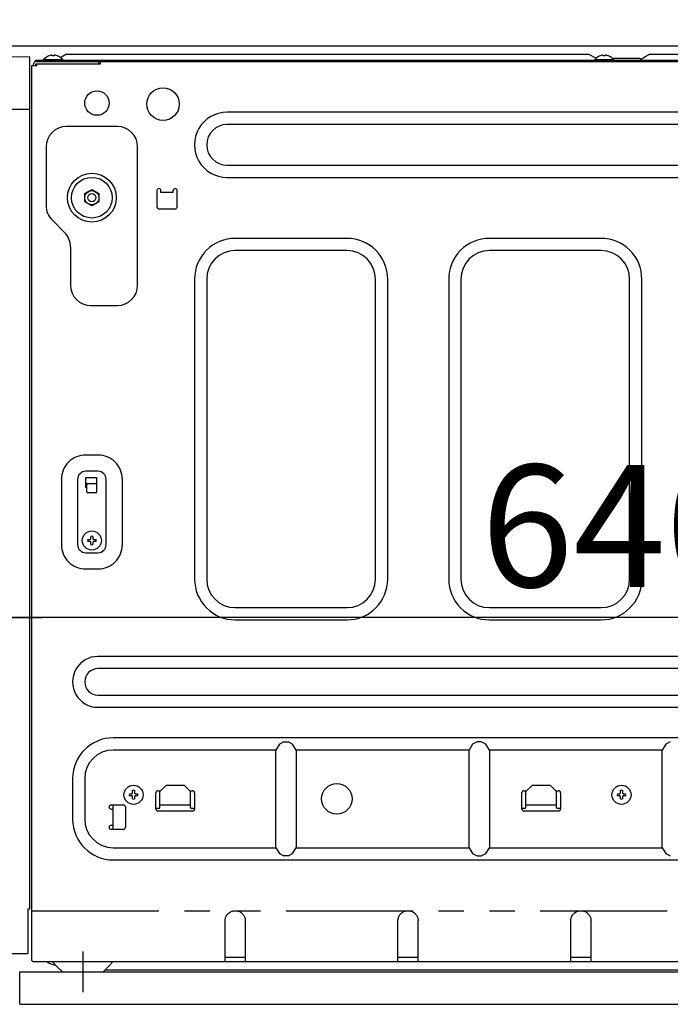
# Model space of a CAD drawing. Extents: x 28111 to 54233, y -10810 to -2410.
# Drawn here: x 49622 to 49942, y -8504 to -8019 of the extents above; entities that cross this region are included whole.
import ezdxf

# ---------------------------------------------------------------- set-up
doc = ezdxf.new("R2010")
doc.units = 0
doc.header["$LTSCALE"] = 50
doc.header["$MEASUREMENT"] = 0
for name, pattern in [('CENTER', [2, 1.25, -0.25, 0.25, -0.25]), ('HIDDEN', [0.375, 0.25, -0.125]), ('PHANTOM', [2.5, 1.25, -0.25, 0.25, -0.25, 0.25, -0.25])]:
    doc.linetypes.add(name, pattern=pattern)
doc.layers.get('0').update_dxf_attribs({"linetype": 'CONTINUOUS'})
for name, color, linetype in [('121-キャビネット（中）', 253, 'HIDDEN'), ('126-甲板', 2, 'CONTINUOUS'), ('150-機器', 8, 'CONTINUOUS'), ('166-寸法B', 11, 'CONTINUOUS')]:
    doc.layers.add(name, color=color, linetype=linetype)
doc.styles.add('KH001', font='txt')
doc.dimstyles.new('KH1xx030', dxfattribs={"dimscale": 30, "dimtxt": 2, "dimasz": 0.6, "dimexe": 0.3, "dimexo": 1.2, "dimgap": 0.5, "dimtad": 3, "dimdec": 1, "dimdsep": 46, "dimlunit": 6, "dimtxsty": 'KH001', "dimblk": 'DOT', "dimcen": 1, "dimdle": 1, "dimclrd": 256, "dimclre": 256, "dimclrt": 256, "dimadec": 0, "dimazin": 0, "dimtfac": 1, "dimtdec": 1, "dimtix": 1, "dimtmove": 2, "dimatfit": 3, "dimldrblk": 'CLOSEDBLANK', "dimfxl": 1, "dimtolj": 1, "dimtzin": 0, "dimlwd": -1, "dimlwe": -1, "dimarcsym": 0})

# ---------------------------------------------------------------- blocks, each defined once
blk = doc.blocks.new('_Dot')
at = {"color": 0, "linetype": 'ByBlock', "lineweight": -2}
blk.add_line((-0.5, 0), (-1, 0), dxfattribs=at)
at = {"color": 0, "linetype": 'ByBlock', "const_width": 0.5}
blk.add_lwpolyline([(-0.25, 0, 1), (0.25, 0, 1)], format="xyb", close=True, dxfattribs=at)
blk = doc.blocks.new('*D121')
at = {"layer": '166-寸法B', "linetype": 'ByBlock', "transparency": 16777216}
for p, q in [((49587.07, -8068.51), (49587.07, -8322.32)), ((49597.07, -8068.51), (49597.07, -8322.32)), ((49587.07, -8313.32), (49447.85, -8313.32)), ((49569.07, -8313.32), (49551.07, -8313.32)), ((49587.07, -8313.32), (49597.07, -8313.32)), ((49615.07, -8313.32), (49633.07, -8313.32))]:
    blk.add_line(p, q, dxfattribs=at)
at = {"layer": '166-寸法B', "transparency": 16777216, "xscale": 18, "yscale": 18, "zscale": 18}
blk.add_blockref('_Dot', (49587.07, -8313.32), dxfattribs=at)
at = {"layer": '166-寸法B', "transparency": 16777216, "xscale": 18, "yscale": 18, "zscale": 18, "rotation": 180}
blk.add_blockref('_Dot', (49597.07, -8313.32), dxfattribs=at)
at = {"layer": '166-寸法B', "transparency": 16777216, "insert": (49496.51, -8268.32), "char_height": 60, "attachment_point": 5, "style": 'KH001'}
blk.add_mtext('\\A1;10', dxfattribs=at)
blk = doc.blocks.new('_ClosedBlank')
at = {"color": 0, "linetype": 'ByBlock', "lineweight": -2}
for p, q in [((-1, 0.167), (0, 0)), ((-1, 0.167), (-1, -0.167)), ((0, 0), (-1, -0.167))]:
    blk.add_line(p, q, dxfattribs=at)
blk = doc.blocks.new('*D124')
at = {"layer": '166-寸法B', "transparency": 16777216}
for p, q in [((49597.07, -8068.51), (49597.07, -8322.32)), ((50237.07, -8068.51), (50237.07, -8322.32)), ((50219.07, -8313.32), (49615.07, -8313.32))]:
    blk.add_line(p, q, dxfattribs=at)
at = {"layer": '166-寸法B', "transparency": 16777216, "xscale": 18, "yscale": 18, "zscale": 18, "rotation": 180}
blk.add_blockref('_Dot', (49597.07, -8313.32), dxfattribs=at)
at = {"layer": '166-寸法B', "transparency": 16777216, "xscale": 18, "yscale": 18, "zscale": 18}
blk.add_blockref('_Dot', (50237.07, -8313.32), dxfattribs=at)
at = {"layer": '166-寸法B', "transparency": 16777216, "insert": (49917.07, -8268.32), "char_height": 60, "attachment_point": 5, "style": 'KH001'}
blk.add_mtext('\\A1;640', dxfattribs=at)

msp = doc.modelspace()

# ---------------------------------------------------------------- linework, layer by layer
at = {"layer": '121-キャビネット（中）', "linetype": 'Continuous', "ltscale": 2}
msp.add_line((50221.07, -8032.51), (49622.07, -8032.51), dxfattribs=at)
at = {"layer": '121-キャビネット（中）', "linetype": 'Continuous'}
for p, q in [((49622.07, -8503.51), (49622.07, -8487.51)), ((49622.07, -8487.51), (50139.07, -8487.51)), ((49622.07, -8503.51), (50139.07, -8503.51))]:
    msp.add_line(p, q, dxfattribs=at)
at = {"layer": '126-甲板'}
msp.add_lwpolyline([(49587.07, -7992.51), (50387.07, -7992.51), (50387.07, -8032.51), (49587.07, -8032.51)], close=True, dxfattribs=at)
at = {"layer": '150-機器', "color": 13, "linetype": 'Continuous'}
for p, q in [((49615.57, -8037.54), (49627.07, -8037.74)), ((49627.07, -8456.51), (49627.07, -8037.74)), ((49633.87, -8039.12), (49633.87, -8039.41)), ((49633.87, -8039.12), (49643.27, -8039.12)), ((49636.53, -8037.28), (49636.47, -8037.28)), ((49638.07, -8037.28), (49638.07, -8037)), ((49639.07, -8037.28), (49638.07, -8037.28)), ((49639.07, -8037), (49639.07, -8037.28)), ((49640.67, -8037.28), (49640.61, -8037.28)), ((49642.57, -8037.91), (49642.12, -8038.18)), ((49645.07, -8036.41), (49642.57, -8037.91)), ((49643.27, -8039.41), (49643.27, -8039.12)), ((49645.07, -8036.41), (49902.07, -8036.41)), ((49902.07, -8036.41), (49905.5, -8038.46)), ((49904.87, -8039.12), (49904.87, -8039.41)), ((49904.87, -8039.12), (49914.27, -8039.12)), ((49907.53, -8037.28), (49907.47, -8037.28)), ((49909.07, -8037.28), (49909.07, -8037)), ((49910.07, -8037.28), (49909.07, -8037.28)), ((49910.07, -8037), (49910.07, -8037.28)), ((49911.67, -8037.28), (49911.61, -8037.28)), ((49913.48, -8038.41), (49927.07, -8038.41)), ((49914.27, -8039.41), (49914.27, -8039.12)), ((49927.57, -8038.91), (49927.07, -8038.41)), ((49928.07, -8039.41), (49927.57, -8038.91)), ((49928.18, -8038.74), (49927.7, -8039.03)), ((49928.7, -8038.43), (49928.18, -8038.74)), ((49929.23, -8038.11), (49928.7, -8038.43)), ((49929.78, -8037.79), (49929.23, -8038.11)), ((49930.33, -8037.46), (49929.78, -8037.79)), ((49930.89, -8037.12), (49930.33, -8037.46)), ((49931.47, -8036.77), (49930.89, -8037.12)), ((49932.07, -8036.41), (49931.47, -8036.77)), ((49932.07, -8036.41), (50189.07, -8036.41)), ((49628.07, -8481.91), (49628.07, -8042.01)), ((49628.07, -8042.01), (49630.57, -8042.01)), ((49628.87, -8042.01), (49628.87, -8041.21)), ((49630.07, -8040.01), (49630.07, -8039.41)), ((49630.07, -8039.41), (50204.07, -8039.41)), ((49630.07, -8040.01), (50204.87, -8040.01)), ((49630.07, -8042.01), (49630.07, -8041.21)), ((49630.07, -8041.21), (49661.77, -8041.21)), ((49630.57, -8042.01), (49630.57, -8041.21)), ((49660.87, -8040.01), (49660.87, -8041.21)), ((49661.87, -8041.11), (49661.87, -8040.51)), ((49615.57, -8063.51), (49627.07, -8063.51)), ((50108.07, -8065.01), (49724.07, -8065.01)), ((49670.07, -8072.01), (49645.07, -8072.01)), ((50108.07, -8071.01), (49724.07, -8071.01)), ((49635.07, -8082.01), (49635.07, -8110.86)), ((49680.07, -8150.01), (49680.07, -8082.01)), ((49724.07, -8091.01), (50108.07, -8091.01)), ((49724.07, -8097.01), (50108.07, -8097.01)), ((49654.07, -8104.99), (49655.82, -8103.98)), ((49654.07, -8105.14), (49654.07, -8104.99)), ((49654.07, -8105.34), (49654.07, -8105.14)), ((49654.07, -8105.57), (49654.07, -8105.34)), ((49654.07, -8105.82), (49654.07, -8105.57)), ((49654.07, -8106.08), (49654.07, -8105.82)), ((49654.07, -8106.35), (49654.07, -8106.08)), ((49654.07, -8106.65), (49654.07, -8106.35)), ((49654.07, -8107.01), (49654.07, -8106.65)), ((49654.07, -8107.17), (49654.07, -8107.01)), ((49655.82, -8103.98), (49655.9, -8103.93)), ((49655.9, -8103.93), (49656.04, -8103.85)), ((49656.04, -8103.85), (49656.24, -8103.74)), ((49656.24, -8103.74), (49656.45, -8103.61)), ((49656.45, -8103.61), (49656.68, -8103.48)), ((49656.68, -8103.48), (49656.92, -8103.34)), ((49656.92, -8103.34), (49657.21, -8103.17)), ((49657.21, -8103.17), (49657.57, -8102.97)), ((49657.57, -8102.97), (49659.32, -8103.98)), ((49659.32, -8103.98), (49659.4, -8104.02)), ((49659.4, -8104.02), (49659.54, -8104.1)), ((49659.54, -8104.1), (49659.74, -8104.21)), ((49659.74, -8104.21), (49659.95, -8104.34)), ((49659.95, -8104.34), (49660.18, -8104.47)), ((49660.18, -8104.47), (49660.42, -8104.61)), ((49660.42, -8104.61), (49660.71, -8104.78)), ((49660.71, -8104.78), (49661.07, -8104.99)), ((49661.07, -8104.99), (49661.07, -8105.14)), ((49661.07, -8105.14), (49661.07, -8105.34)), ((49661.07, -8105.34), (49661.07, -8105.57)), ((49661.07, -8105.57), (49661.07, -8105.82)), ((49661.07, -8105.82), (49661.07, -8106.08)), ((49661.07, -8106.08), (49661.07, -8106.35)), ((49661.07, -8106.35), (49661.07, -8106.65)), ((49661.07, -8106.65), (49661.07, -8107.01)), ((49661.07, -8107.01), (49661.07, -8107.17)), ((49689.57, -8103.51), (49689.57, -8111.51)), ((49691.57, -8104.51), (49691.57, -8103.51)), ((49697.57, -8104.51), (49691.57, -8104.51)), ((49697.57, -8104.51), (49697.57, -8103.51)), ((49699.57, -8111.51), (49699.57, -8103.51)), ((49654.07, -8107.38), (49654.07, -8107.17)), ((49654.07, -8107.62), (49654.07, -8107.38)), ((49654.07, -8107.87), (49654.07, -8107.62)), ((49654.07, -8108.12), (49654.07, -8107.87)), ((49654.07, -8108.39), (49654.07, -8108.12)), ((49654.07, -8108.69), (49654.07, -8108.39)), ((49654.07, -8109.03), (49654.07, -8108.69)), ((49654.44, -8109.24), (49654.07, -8109.03)), ((49654.73, -8109.4), (49654.44, -8109.24)), ((49654.97, -8109.55), (49654.73, -8109.4)), ((49655.19, -8109.67), (49654.97, -8109.55)), ((49655.41, -8109.8), (49655.19, -8109.67)), ((49655.6, -8109.91), (49655.41, -8109.8)), ((49655.75, -8109.99), (49655.6, -8109.91)), ((49655.82, -8110.04), (49655.75, -8109.99)), ((49657.57, -8111.05), (49655.82, -8110.04)), ((49657.94, -8110.84), (49657.57, -8111.05)), ((49658.23, -8110.67), (49657.94, -8110.84)), ((49658.47, -8110.53), (49658.23, -8110.67)), ((49658.69, -8110.4), (49658.47, -8110.53)), ((49658.91, -8110.28), (49658.69, -8110.4)), ((49659.1, -8110.17), (49658.91, -8110.28)), ((49659.25, -8110.08), (49659.1, -8110.17)), ((49659.32, -8110.04), (49659.25, -8110.08)), ((49661.07, -8109.03), (49659.32, -8110.04)), ((49661.07, -8107.17), (49661.07, -8107.38)), ((49661.07, -8107.38), (49661.07, -8107.62)), ((49661.07, -8107.62), (49661.07, -8107.87)), ((49661.07, -8107.87), (49661.07, -8108.12)), ((49661.07, -8108.12), (49661.07, -8108.39)), ((49661.07, -8108.39), (49661.07, -8108.69)), ((49661.07, -8108.69), (49661.07, -8109.03)), ((49690.57, -8112.51), (49698.57, -8112.51)), ((49638, -8117.94), (49644.15, -8124.08)), ((49647.07, -8131.15), (49647.07, -8150.01)), ((49783.07, -8127.01), (49728.07, -8127.01)), ((49908.07, -8127.01), (49853.07, -8127.01)), ((49783.07, -8133.01), (49728.07, -8133.01)), ((49908.07, -8133.01), (49853.07, -8133.01)), ((49708.07, -8147.01), (49708.07, -8294.51)), ((49714.07, -8147.01), (49714.07, -8294.51)), ((49797.07, -8294.51), (49797.07, -8147.01)), ((49803.07, -8294.51), (49803.07, -8147.01)), ((49833.07, -8147.01), (49833.07, -8294.51)), ((49839.07, -8147.01), (49839.07, -8294.51)), ((49922.07, -8294.51), (49922.07, -8147.01)), ((49928.07, -8294.51), (49928.07, -8147.01)), ((49657.07, -8160.01), (49670.07, -8160.01)), ((49660.57, -8233.51), (49654.57, -8233.51)), ((49660.57, -8241.51), (49654.57, -8241.51)), ((49642.57, -8245.51), (49642.57, -8277.51)), ((49650.57, -8245.51), (49650.57, -8277.51)), ((49654.57, -8249.51), (49654.57, -8244.51)), ((49654.57, -8244.51), (49660.07, -8244.51)), ((49660.07, -8251.51), (49660.07, -8244.51)), ((49664.57, -8277.51), (49664.57, -8245.51)), ((49672.57, -8277.51), (49672.57, -8245.51)), ((49654.57, -8247.51), (49660.07, -8247.51)), ((49655.07, -8249.51), (49654.57, -8249.51)), ((49655.07, -8251.51), (49655.07, -8248.01)), ((49659.57, -8252.01), (49655.57, -8252.01)), ((49655.53, -8275.01), (49656.65, -8275.01)), ((49656.65, -8276.01), (49655.53, -8276.01)), ((49656.65, -8275.01), (49656.68, -8274.99)), ((49656.68, -8276.02), (49656.65, -8276.01)), ((49656.68, -8274.99), (49656.72, -8274.97)), ((49656.72, -8276.04), (49656.68, -8276.02)), ((49656.72, -8274.97), (49656.75, -8274.96)), ((49656.75, -8276.06), (49656.72, -8276.04)), ((49656.75, -8274.96), (49656.79, -8274.94)), ((49656.79, -8276.07), (49656.75, -8276.06)), ((49656.79, -8274.94), (49656.83, -8274.92)), ((49656.83, -8276.09), (49656.79, -8276.07)), ((49656.83, -8274.92), (49656.86, -8274.9)), ((49656.86, -8276.11), (49656.83, -8276.09)), ((49656.86, -8274.9), (49656.9, -8274.89)), ((49656.9, -8276.13), (49656.86, -8276.11)), ((49656.9, -8274.89), (49656.94, -8274.87)), ((49656.94, -8276.14), (49656.9, -8276.13)), ((49656.94, -8274.87), (49656.96, -8274.83)), ((49656.96, -8276.18), (49656.94, -8276.14)), ((49656.96, -8274.83), (49656.97, -8274.8)), ((49656.97, -8276.22), (49656.96, -8276.18)), ((49656.97, -8274.8), (49656.99, -8274.76)), ((49656.99, -8276.25), (49656.97, -8276.22)), ((49656.99, -8274.76), (49657.01, -8274.72)), ((49657.01, -8276.29), (49656.99, -8276.25)), ((49657.01, -8274.72), (49657.02, -8274.69)), ((49657.02, -8276.33), (49657.01, -8276.29)), ((49657.02, -8274.69), (49657.04, -8274.65)), ((49657.04, -8276.36), (49657.02, -8276.33)), ((49657.04, -8274.65), (49657.06, -8274.61)), ((49657.06, -8276.4), (49657.04, -8276.36)), ((49657.06, -8274.61), (49657.07, -8274.58)), ((49657.07, -8276.44), (49657.06, -8276.4)), ((49657.07, -8274.58), (49657.07, -8273.47)), ((49657.07, -8277.55), (49657.07, -8276.44)), ((49658.07, -8273.47), (49658.07, -8274.58)), ((49658.07, -8274.58), (49658.09, -8274.61)), ((49658.09, -8276.4), (49658.07, -8276.44)), ((49658.07, -8276.44), (49658.07, -8277.55)), ((49658.09, -8274.61), (49658.11, -8274.65)), ((49658.11, -8276.36), (49658.09, -8276.4)), ((49658.11, -8274.65), (49658.13, -8274.69)), ((49658.13, -8276.33), (49658.11, -8276.36)), ((49658.13, -8274.69), (49658.14, -8274.72)), ((49658.14, -8276.29), (49658.13, -8276.33)), ((49658.14, -8274.72), (49658.16, -8274.76)), ((49658.16, -8276.25), (49658.14, -8276.29)), ((49658.16, -8274.76), (49658.18, -8274.8)), ((49658.18, -8276.22), (49658.16, -8276.25)), ((49658.18, -8274.8), (49658.19, -8274.83)), ((49658.19, -8276.18), (49658.18, -8276.22)), ((49658.19, -8274.83), (49658.21, -8274.87)), ((49658.21, -8276.14), (49658.19, -8276.18)), ((49658.21, -8274.87), (49658.25, -8274.89)), ((49658.25, -8276.13), (49658.21, -8276.14)), ((49658.25, -8274.89), (49658.28, -8274.9)), ((49658.28, -8276.11), (49658.25, -8276.13)), ((49658.28, -8274.9), (49658.32, -8274.92)), ((49658.32, -8276.09), (49658.28, -8276.11)), ((49658.32, -8274.92), (49658.36, -8274.94)), ((49658.36, -8276.07), (49658.32, -8276.09)), ((49658.36, -8274.94), (49658.39, -8274.96)), ((49658.39, -8276.06), (49658.36, -8276.07)), ((49658.39, -8274.96), (49658.43, -8274.97)), ((49658.43, -8276.04), (49658.39, -8276.06)), ((49658.43, -8274.97), (49658.47, -8274.99)), ((49658.47, -8276.02), (49658.43, -8276.04)), ((49658.47, -8274.99), (49658.5, -8275.01)), ((49658.5, -8276.01), (49658.47, -8276.02)), ((49658.5, -8275.01), (49659.61, -8275.01)), ((49659.61, -8276.01), (49658.5, -8276.01)), ((49654.57, -8281.51), (49660.57, -8281.51)), ((49654.57, -8289.51), (49660.57, -8289.51)), ((49728.07, -8308.51), (49783.07, -8308.51)), ((49853.07, -8308.51), (49908.07, -8308.51)), ((49728.07, -8314.51), (49783.07, -8314.51)), ((49853.07, -8314.51), (49908.07, -8314.51)), ((50125.57, -8332.51), (49660.57, -8332.51)), ((50125.57, -8338.51), (49660.57, -8338.51)), ((49660.57, -8351.51), (50125.57, -8351.51)), ((49660.57, -8357.51), (50125.57, -8357.51)), ((50118.07, -8372.51), (49668.07, -8372.51)), ((49749.84, -8375.56), (49748.07, -8378.51)), ((49752.07, -8374.51), (49749.84, -8375.56)), ((49752.07, -8374.51), (49754.07, -8374.51)), ((49756.31, -8375.56), (49754.07, -8374.51)), ((49758.07, -8378.51), (49756.31, -8375.56)), ((49844.84, -8375.56), (49843.07, -8378.51)), ((49847.07, -8374.51), (49844.84, -8375.56)), ((49849.07, -8374.51), (49847.07, -8374.51)), ((49851.31, -8375.56), (49849.07, -8374.51)), ((49853.07, -8378.51), (49851.31, -8375.56)), ((49939.84, -8375.56), (49938.07, -8378.51)), ((49942.07, -8374.51), (49939.84, -8375.56)), ((49748.07, -8378.51), (49668.07, -8378.51)), ((49748.07, -8426.51), (49748.07, -8378.51)), ((49843.07, -8378.51), (49758.07, -8378.51)), ((49758.07, -8378.51), (49758.07, -8426.51)), ((49843.07, -8426.51), (49843.07, -8378.51)), ((49938.07, -8378.51), (49853.07, -8378.51)), ((49853.07, -8378.51), (49853.07, -8426.51)), ((49938.07, -8426.51), (49938.07, -8378.51)), ((49648.07, -8392.51), (49648.07, -8412.51)), ((49654.07, -8392.51), (49654.07, -8412.51)), ((49691.07, -8398.91), (49694.07, -8395.91)), ((49703.07, -8395.91), (49694.07, -8395.91)), ((49703.07, -8395.91), (49706.07, -8398.91)), ((49871.07, -8398.91), (49874.07, -8395.91)), ((49883.07, -8395.91), (49874.07, -8395.91)), ((49883.07, -8395.91), (49886.07, -8398.91)), ((49676.03, -8400.01), (49677.15, -8400.01)), ((49677.15, -8401.01), (49676.03, -8401.01)), ((49677.15, -8400.01), (49677.18, -8399.99)), ((49677.18, -8401.02), (49677.15, -8401.01)), ((49677.18, -8399.99), (49677.22, -8399.97)), ((49677.22, -8401.04), (49677.18, -8401.02)), ((49677.22, -8399.97), (49677.25, -8399.96)), ((49677.25, -8401.06), (49677.22, -8401.04)), ((49677.25, -8399.96), (49677.29, -8399.94)), ((49677.29, -8401.07), (49677.25, -8401.06)), ((49677.29, -8399.94), (49677.33, -8399.92)), ((49677.33, -8401.09), (49677.29, -8401.07)), ((49677.33, -8399.92), (49677.36, -8399.9)), ((49677.36, -8401.11), (49677.33, -8401.09)), ((49677.36, -8399.9), (49677.4, -8399.89)), ((49677.4, -8401.13), (49677.36, -8401.11)), ((49677.4, -8399.89), (49677.44, -8399.87)), ((49677.44, -8401.14), (49677.4, -8401.13)), ((49677.44, -8399.87), (49677.46, -8399.83)), ((49677.46, -8401.18), (49677.44, -8401.14)), ((49677.46, -8399.83), (49677.47, -8399.8)), ((49677.47, -8401.22), (49677.46, -8401.18)), ((49677.47, -8399.8), (49677.49, -8399.76)), ((49677.49, -8401.25), (49677.47, -8401.22)), ((49677.49, -8399.76), (49677.51, -8399.72)), ((49677.51, -8401.29), (49677.49, -8401.25)), ((49677.51, -8399.72), (49677.52, -8399.69)), ((49677.52, -8401.33), (49677.51, -8401.29)), ((49677.52, -8399.69), (49677.54, -8399.65)), ((49677.54, -8401.36), (49677.52, -8401.33)), ((49677.54, -8399.65), (49677.56, -8399.61)), ((49677.56, -8401.4), (49677.54, -8401.36)), ((49677.56, -8399.61), (49677.57, -8399.58)), ((49677.57, -8401.44), (49677.56, -8401.4)), ((49677.57, -8399.58), (49677.57, -8398.47)), ((49677.57, -8402.55), (49677.57, -8401.44)), ((49678.57, -8398.47), (49678.57, -8399.58)), ((49678.57, -8399.58), (49678.59, -8399.61)), ((49678.59, -8401.4), (49678.57, -8401.44)), ((49678.57, -8401.44), (49678.57, -8402.55)), ((49678.59, -8399.61), (49678.61, -8399.65)), ((49678.61, -8401.36), (49678.59, -8401.4)), ((49678.61, -8399.65), (49678.63, -8399.69)), ((49678.63, -8401.33), (49678.61, -8401.36)), ((49678.63, -8399.69), (49678.64, -8399.72)), ((49678.64, -8401.29), (49678.63, -8401.33)), ((49678.64, -8399.72), (49678.66, -8399.76)), ((49678.66, -8401.25), (49678.64, -8401.29)), ((49678.66, -8399.76), (49678.68, -8399.8)), ((49678.68, -8401.22), (49678.66, -8401.25)), ((49678.68, -8399.8), (49678.69, -8399.83)), ((49678.69, -8401.18), (49678.68, -8401.22)), ((49678.69, -8399.83), (49678.71, -8399.87)), ((49678.71, -8401.14), (49678.69, -8401.18)), ((49678.71, -8399.87), (49678.75, -8399.89)), ((49678.75, -8401.13), (49678.71, -8401.14)), ((49678.75, -8399.89), (49678.78, -8399.9)), ((49678.78, -8401.11), (49678.75, -8401.13)), ((49678.78, -8399.9), (49678.82, -8399.92)), ((49678.82, -8401.09), (49678.78, -8401.11)), ((49678.82, -8399.92), (49678.86, -8399.94)), ((49678.86, -8401.07), (49678.82, -8401.09)), ((49678.86, -8399.94), (49678.89, -8399.96)), ((49678.89, -8401.06), (49678.86, -8401.07)), ((49678.89, -8399.96), (49678.93, -8399.97)), ((49678.93, -8401.04), (49678.89, -8401.06)), ((49678.93, -8399.97), (49678.97, -8399.99)), ((49678.97, -8401.02), (49678.93, -8401.04)), ((49678.97, -8399.99), (49679, -8400.01)), ((49679, -8401.01), (49678.97, -8401.02)), ((49679, -8400.01), (49680.11, -8400.01)), ((49680.11, -8401.01), (49679, -8401.01)), ((49689.07, -8407.51), (49689.07, -8399.51)), ((49690.07, -8398.51), (49691.47, -8398.51)), ((49691.07, -8406.71), (49691.07, -8398.91)), ((49705.67, -8398.51), (49707.07, -8398.51)), ((49706.07, -8406.71), (49706.07, -8398.91)), ((49708.07, -8399.51), (49708.07, -8407.51)), ((49869.07, -8407.51), (49869.07, -8399.51)), ((49870.07, -8398.51), (49871.47, -8398.51)), ((49871.07, -8406.71), (49871.07, -8398.91)), ((49885.67, -8398.51), (49887.07, -8398.51)), ((49886.07, -8406.71), (49886.07, -8398.91)), ((49888.07, -8399.51), (49888.07, -8407.51)), ((49916.03, -8400.01), (49917.15, -8400.01)), ((49917.15, -8401.01), (49916.03, -8401.01)), ((49917.15, -8400.01), (49917.18, -8399.99)), ((49917.18, -8401.02), (49917.15, -8401.01)), ((49917.18, -8399.99), (49917.22, -8399.97)), ((49917.22, -8401.04), (49917.18, -8401.02)), ((49917.22, -8399.97), (49917.25, -8399.96)), ((49917.25, -8401.06), (49917.22, -8401.04)), ((49917.25, -8399.96), (49917.29, -8399.94)), ((49917.29, -8401.07), (49917.25, -8401.06)), ((49917.29, -8399.94), (49917.33, -8399.92)), ((49917.33, -8401.09), (49917.29, -8401.07)), ((49917.33, -8399.92), (49917.36, -8399.9)), ((49917.36, -8401.11), (49917.33, -8401.09)), ((49917.36, -8399.9), (49917.4, -8399.89)), ((49917.4, -8401.13), (49917.36, -8401.11)), ((49917.4, -8399.89), (49917.44, -8399.87)), ((49917.44, -8401.14), (49917.4, -8401.13)), ((49917.44, -8399.87), (49917.46, -8399.83)), ((49917.46, -8401.18), (49917.44, -8401.14)), ((49917.46, -8399.83), (49917.47, -8399.8)), ((49917.47, -8401.22), (49917.46, -8401.18)), ((49917.47, -8399.8), (49917.49, -8399.76)), ((49917.49, -8401.25), (49917.47, -8401.22)), ((49917.49, -8399.76), (49917.51, -8399.72)), ((49917.51, -8401.29), (49917.49, -8401.25)), ((49917.51, -8399.72), (49917.52, -8399.69)), ((49917.52, -8401.33), (49917.51, -8401.29)), ((49917.52, -8399.69), (49917.54, -8399.65)), ((49917.54, -8401.36), (49917.52, -8401.33)), ((49917.54, -8399.65), (49917.56, -8399.61)), ((49917.56, -8401.4), (49917.54, -8401.36)), ((49917.56, -8399.61), (49917.57, -8399.58)), ((49917.57, -8401.44), (49917.56, -8401.4)), ((49917.57, -8399.58), (49917.57, -8398.47)), ((49917.57, -8402.55), (49917.57, -8401.44)), ((49918.57, -8398.47), (49918.57, -8399.58)), ((49918.57, -8399.58), (49918.59, -8399.61)), ((49918.59, -8401.4), (49918.57, -8401.44)), ((49918.57, -8401.44), (49918.57, -8402.55)), ((49918.59, -8399.61), (49918.61, -8399.65)), ((49918.61, -8401.36), (49918.59, -8401.4)), ((49918.61, -8399.65), (49918.63, -8399.69)), ((49918.63, -8401.33), (49918.61, -8401.36)), ((49918.63, -8399.69), (49918.64, -8399.72)), ((49918.64, -8401.29), (49918.63, -8401.33)), ((49918.64, -8399.72), (49918.66, -8399.76)), ((49918.66, -8401.25), (49918.64, -8401.29)), ((49918.66, -8399.76), (49918.68, -8399.8)), ((49918.68, -8401.22), (49918.66, -8401.25)), ((49918.68, -8399.8), (49918.69, -8399.83)), ((49918.69, -8401.18), (49918.68, -8401.22)), ((49918.69, -8399.83), (49918.71, -8399.87)), ((49918.71, -8401.14), (49918.69, -8401.18)), ((49918.71, -8399.87), (49918.75, -8399.89)), ((49918.75, -8401.13), (49918.71, -8401.14)), ((49918.75, -8399.89), (49918.78, -8399.9)), ((49918.78, -8401.11), (49918.75, -8401.13)), ((49918.78, -8399.9), (49918.82, -8399.92)), ((49918.82, -8401.09), (49918.78, -8401.11)), ((49918.82, -8399.92), (49918.86, -8399.94)), ((49918.86, -8401.07), (49918.82, -8401.09)), ((49918.86, -8399.94), (49918.89, -8399.96)), ((49918.89, -8401.06), (49918.86, -8401.07)), ((49918.89, -8399.96), (49918.93, -8399.97)), ((49918.93, -8401.04), (49918.89, -8401.06)), ((49918.93, -8399.97), (49918.97, -8399.99)), ((49918.97, -8401.02), (49918.93, -8401.04)), ((49918.97, -8399.99), (49919, -8400.01)), ((49919, -8401.01), (49918.97, -8401.02)), ((49919, -8400.01), (49920.11, -8400.01)), ((49920.11, -8401.01), (49919, -8401.01)), ((49667.07, -8405.51), (49673.07, -8405.51)), ((49668.07, -8416.91), (49668.07, -8405.51)), ((49674.07, -8406.51), (49674.07, -8416.51)), ((49691.07, -8405.41), (49706.07, -8405.41)), ((49871.07, -8405.41), (49886.07, -8405.41)), ((49667.07, -8407.51), (49668.07, -8407.51)), ((49690.57, -8407.21), (49689.07, -8407.21)), ((49707.07, -8408.51), (49690.07, -8408.51)), ((49708.07, -8407.21), (49706.57, -8407.21)), ((49870.57, -8407.21), (49869.07, -8407.21)), ((49887.07, -8408.51), (49870.07, -8408.51)), ((49888.07, -8407.21), (49886.57, -8407.21)), ((49667.07, -8415.51), (49668.07, -8415.51)), ((49673.07, -8417.51), (49667.07, -8417.51)), ((49668.04, -8417.51), (49668.07, -8416.91)), ((49668.07, -8426.51), (49748.07, -8426.51)), ((49748.07, -8426.51), (49749.84, -8429.45)), ((49756.31, -8429.45), (49758.07, -8426.51)), ((49758.07, -8426.51), (49843.07, -8426.51)), ((49843.07, -8426.51), (49844.84, -8429.45)), ((49851.31, -8429.45), (49853.07, -8426.51)), ((49853.07, -8426.51), (49938.07, -8426.51)), ((49938.07, -8426.51), (49939.84, -8429.45)), ((49749.84, -8429.45), (49752.07, -8430.51)), ((49754.07, -8430.51), (49752.07, -8430.51)), ((49754.07, -8430.51), (49756.31, -8429.45)), ((49844.84, -8429.45), (49847.07, -8430.51)), ((49847.07, -8430.51), (49849.07, -8430.51)), ((49849.07, -8430.51), (49851.31, -8429.45)), ((49939.84, -8429.45), (49942.07, -8430.51)), ((49668.07, -8432.51), (50118.07, -8432.51)), ((49626.07, -8456.51), (49627.07, -8456.51)), ((49626.07, -8456.51), (49626.07, -8478.51)), ((49723.49, -8460.49), (49723.68, -8460.11)), ((49723.68, -8460.11), (49723.9, -8459.76)), ((49723.9, -8459.76), (49724.14, -8459.42)), ((49724.14, -8459.42), (49724.42, -8459.1)), ((49724.42, -8459.1), (49724.71, -8458.81)), ((49724.71, -8458.81), (49725.03, -8458.54)), ((49725.03, -8458.54), (49725.35, -8458.31)), ((49725.35, -8458.31), (49725.69, -8458.1)), ((49725.69, -8458.1), (49726.03, -8457.93)), ((49726.03, -8457.93), (49726.38, -8457.79)), ((49726.38, -8457.79), (49726.74, -8457.69)), ((49726.74, -8457.69), (49727.09, -8457.61)), ((49727.09, -8457.61), (49727.44, -8457.56)), ((49727.44, -8457.56), (49727.77, -8457.53)), ((49727.77, -8457.53), (49728.07, -8457.51)), ((49728.07, -8457.51), (49728.5, -8457.55)), ((49728.5, -8457.55), (49728.91, -8457.6)), ((49728.91, -8457.6), (49729.33, -8457.68)), ((49729.33, -8457.68), (49729.73, -8457.79)), ((49729.73, -8457.79), (49730.12, -8457.94)), ((49730.12, -8457.94), (49730.5, -8458.13)), ((49730.5, -8458.13), (49730.86, -8458.35)), ((49730.86, -8458.35), (49731.2, -8458.6)), ((49731.2, -8458.6), (49731.51, -8458.88)), ((49731.51, -8458.88), (49731.8, -8459.18)), ((49731.8, -8459.18), (49732.06, -8459.49)), ((49732.06, -8459.49), (49732.3, -8459.82)), ((49732.3, -8459.82), (49732.5, -8460.16)), ((49732.5, -8460.16), (49732.66, -8460.5)), ((49808.49, -8460.49), (49808.68, -8460.11)), ((49808.68, -8460.11), (49808.9, -8459.76)), ((49808.9, -8459.76), (49809.14, -8459.42)), ((49809.14, -8459.42), (49809.42, -8459.1)), ((49809.42, -8459.1), (49809.71, -8458.81)), ((49809.71, -8458.81), (49810.03, -8458.54)), ((49810.03, -8458.54), (49810.35, -8458.31)), ((49810.35, -8458.31), (49810.69, -8458.1)), ((49810.69, -8458.1), (49811.03, -8457.93)), ((49811.03, -8457.93), (49811.38, -8457.79)), ((49811.38, -8457.79), (49811.74, -8457.69)), ((49811.74, -8457.69), (49812.09, -8457.61)), ((49812.09, -8457.61), (49812.44, -8457.56)), ((49812.44, -8457.56), (49812.77, -8457.53)), ((49812.77, -8457.53), (49813.07, -8457.51)), ((49813.07, -8457.51), (49813.5, -8457.55)), ((49813.5, -8457.55), (49813.91, -8457.6)), ((49813.91, -8457.6), (49814.33, -8457.68)), ((49814.33, -8457.68), (49814.73, -8457.79)), ((49814.73, -8457.79), (49815.12, -8457.94)), ((49815.12, -8457.94), (49815.5, -8458.13)), ((49815.5, -8458.13), (49815.86, -8458.35)), ((49815.86, -8458.35), (49816.2, -8458.6)), ((49816.2, -8458.6), (49816.51, -8458.88)), ((49816.51, -8458.88), (49816.8, -8459.18)), ((49816.8, -8459.18), (49817.06, -8459.49)), ((49817.06, -8459.49), (49817.3, -8459.82)), ((49817.3, -8459.82), (49817.5, -8460.16)), ((49817.5, -8460.16), (49817.66, -8460.5)), ((49893.49, -8460.49), (49893.68, -8460.11)), ((49893.68, -8460.11), (49893.9, -8459.76)), ((49893.9, -8459.76), (49894.14, -8459.42)), ((49894.14, -8459.42), (49894.42, -8459.1)), ((49894.42, -8459.1), (49894.71, -8458.81)), ((49894.71, -8458.81), (49895.03, -8458.54)), ((49895.03, -8458.54), (49895.35, -8458.31)), ((49895.35, -8458.31), (49895.69, -8458.1)), ((49895.69, -8458.1), (49896.03, -8457.93)), ((49896.03, -8457.93), (49896.38, -8457.79)), ((49896.38, -8457.79), (49896.74, -8457.69)), ((49896.74, -8457.69), (49897.09, -8457.61)), ((49897.09, -8457.61), (49897.44, -8457.56)), ((49897.44, -8457.56), (49897.77, -8457.53)), ((49897.77, -8457.53), (49898.07, -8457.51)), ((49898.07, -8457.51), (49898.5, -8457.55)), ((49898.5, -8457.55), (49898.91, -8457.6)), ((49898.91, -8457.6), (49899.33, -8457.68)), ((49899.33, -8457.68), (49899.73, -8457.79)), ((49899.73, -8457.79), (49900.12, -8457.94)), ((49900.12, -8457.94), (49900.5, -8458.13)), ((49900.5, -8458.13), (49900.86, -8458.35)), ((49900.86, -8458.35), (49901.2, -8458.6)), ((49901.2, -8458.6), (49901.51, -8458.88)), ((49901.51, -8458.88), (49901.8, -8459.18)), ((49901.8, -8459.18), (49902.06, -8459.49)), ((49902.06, -8459.49), (49902.3, -8459.82)), ((49902.3, -8459.82), (49902.5, -8460.16)), ((49902.5, -8460.16), (49902.66, -8460.5)), ((49723.07, -8462.51), (49723.12, -8462.09)), ((49723.07, -8482.51), (49723.07, -8462.51)), ((49723.12, -8462.09), (49723.17, -8461.68)), ((49723.17, -8461.68), (49723.24, -8461.28)), ((49723.24, -8461.28), (49723.35, -8460.88)), ((49723.35, -8460.88), (49723.49, -8460.49)), ((49732.66, -8460.5), (49732.8, -8460.85)), ((49732.8, -8460.85), (49732.9, -8461.2)), ((49732.9, -8461.2), (49732.97, -8461.55)), ((49732.97, -8461.55), (49733.02, -8461.89)), ((49733.02, -8461.89), (49733.05, -8462.21)), ((49733.05, -8462.21), (49733.07, -8462.51)), ((49733.07, -8482.51), (49733.07, -8462.51)), ((49808.07, -8462.51), (49808.12, -8462.09)), ((49808.07, -8482.51), (49808.07, -8462.51)), ((49808.12, -8462.09), (49808.17, -8461.68)), ((49808.17, -8461.68), (49808.24, -8461.28)), ((49808.24, -8461.28), (49808.35, -8460.88)), ((49808.35, -8460.88), (49808.49, -8460.49)), ((49817.66, -8460.5), (49817.8, -8460.85)), ((49817.8, -8460.85), (49817.9, -8461.2)), ((49817.9, -8461.2), (49817.97, -8461.55)), ((49817.97, -8461.55), (49818.02, -8461.89)), ((49818.02, -8461.89), (49818.05, -8462.21)), ((49818.05, -8462.21), (49818.07, -8462.51)), ((49818.07, -8482.51), (49818.07, -8462.51)), ((49893.07, -8462.51), (49893.12, -8462.09)), ((49893.07, -8482.51), (49893.07, -8462.51)), ((49893.12, -8462.09), (49893.17, -8461.68)), ((49893.17, -8461.68), (49893.24, -8461.28)), ((49893.24, -8461.28), (49893.35, -8460.88)), ((49893.35, -8460.88), (49893.49, -8460.49)), ((49902.66, -8460.5), (49902.8, -8460.85)), ((49902.8, -8460.85), (49902.9, -8461.2)), ((49902.9, -8461.2), (49902.97, -8461.55)), ((49902.97, -8461.55), (49903.02, -8461.89)), ((49903.02, -8461.89), (49903.05, -8462.21)), ((49903.05, -8462.21), (49903.07, -8462.51)), ((49903.07, -8482.51), (49903.07, -8462.51)), ((49613.57, -8478.51), (49626.07, -8478.51)), ((49628.67, -8482.51), (50167.47, -8482.51)), ((49638.07, -8482.51), (49640.57, -8485.01)), ((49665.57, -8485.01), (49668.07, -8482.51)), ((49733.07, -8480.51), (49723.07, -8480.51)), ((49818.07, -8480.51), (49808.07, -8480.51)), ((49903.07, -8480.51), (49893.07, -8480.51)), ((49640.57, -8485.01), (49643.07, -8487.51)), ((49643.07, -8487.51), (49663.07, -8487.51)), ((49663.07, -8487.51), (49665.57, -8485.01)), ((49664.02, -8486.51), (50082.07, -8486.51))]:
    msp.add_line(p, q, dxfattribs=at)
at = {"layer": '150-機器', "color": 13, "linetype": 'PHANTOM'}
msp.add_line((49628.07, -8457.51), (50168.07, -8457.51), dxfattribs=at)
at = {"layer": '150-機器', "color": 13, "linetype": 'CENTER'}
msp.add_line((49653.07, -8477.51), (49653.07, -8497.51), dxfattribs=at)
at = {"layer": '150-機器', "color": 13, "linetype": 'Continuous'}
for centre, radius in [((49692.57, -8061.01), 8), ((49660.07, -8060.51), 6), ((49657.57, -8107.01), 12), ((49657.57, -8107.01), 10), ((49657.57, -8107.01), 3.5), ((49657.57, -8107.01), 2), ((49657.57, -8275.51), 4.7), ((49678.07, -8400.51), 4.7), ((49778.07, -8402.51), 7.5), ((49918.07, -8400.51), 4.7)]:
    msp.add_circle(centre, radius, dxfattribs=at)
for centre, radius, start, end in [((49638.57, -8043.01), 6.1, 110.1368, 140.3981), ((49638.57, -8043.01), 6.08, 98.7888, 109.6024), ((49638.22, -8041.98), 5.01, 93.2359, 96.594), ((49637.8, -8038.1), 1.13, 76.0444, 83.0582), ((49639.35, -8038.1), 1.13, 96.942, 103.9554), ((49638.93, -8041.98), 5.01, 83.406, 86.7641), ((49638.57, -8043.01), 6.08, 70.3976, 81.2112), ((49638.57, -8043.01), 6.1, 39.6019, 69.8632), ((49909.57, -8043.01), 6.1, 110.1368, 140.3981), ((49909.57, -8043.01), 6.08, 98.7888, 109.6024), ((49909.22, -8041.97), 5.01, 93.2355, 96.5942), ((49908.8, -8038.1), 1.13, 76.0421, 83.0574), ((49910.35, -8038.1), 1.13, 96.9392, 103.9567), ((49909.93, -8041.97), 5.01, 83.4053, 86.7641), ((49909.57, -8043.01), 6.08, 70.3976, 81.2112), ((49909.57, -8043.01), 6.1, 39.6019, 69.8632), ((49630.07, -8041.21), 1.2, 90, 180), ((49661.77, -8041.11), 0.1, 270, 0), ((49662.37, -8040.51), 0.5, 90, 180), ((49724.07, -8081.01), 16, 89.9784, 270.0216), ((49645.07, -8082.01), 10, 90, 180), ((49670.07, -8082.01), 10, 0, 90), ((49724.07, -8081.01), 10, 90, 270), ((49690.57, -8103.51), 1, 0, 180), ((49698.57, -8103.51), 1, 0, 180), ((49645.07, -8110.86), 10, 180, 225), ((49690.57, -8111.51), 1, 180, 270), ((49698.57, -8111.51), 1, 270, 0), ((49637.07, -8131.15), 10, 0, 45), ((49728.07, -8147), 19.99, 89.9755, 180.0245), ((49783.08, -8147), 19.99, 359.9806, 90.0192), ((49853.07, -8147), 19.99, 89.9756, 180.0245), ((49908.08, -8147), 19.99, 359.9807, 90.0193), ((49728.07, -8147.01), 14, 90, 180), ((49783.07, -8147.01), 14, 0.0001, 89.9999), ((49853.07, -8147.01), 14, 90.0001, 179.9999), ((49908.07, -8147.01), 14, 360, 90), ((49657.07, -8150.01), 10, 180, 270), ((49670.07, -8150.01), 10, 270, 0), ((49654.57, -8245.5), 11.99, 89.9741, 180.0259), ((49660.58, -8245.5), 12, 359.9842, 90.0159), ((49654.57, -8245.51), 4, 89.9999, 180.0001), ((49660.57, -8245.51), 4, 360, 90), ((49655.57, -8248.01), 0.5, 90, 180), ((49655.57, -8251.51), 0.5, 180, 270), ((49659.57, -8248.01), 0.5, 0, 90), ((49659.57, -8251.51), 0.5, 270, 0), ((49657.57, -8275.51), 2.1, 166.2259, 193.7741), ((49657.57, -8275.51), 2.1, 76.2259, 103.7741), ((49657.57, -8275.51), 2.1, 346.2259, 13.7741), ((49654.57, -8277.51), 12, 179.9843, 270.0159), ((49654.57, -8277.51), 4, 179.9999, 270.0001), ((49657.57, -8275.51), 2.1, 256.2259, 283.7741), ((49660.58, -8277.51), 11.99, 269.974, 0.0259), ((49660.57, -8277.51), 4, 270, 0), ((49728.07, -8294.51), 19.99, 179.9806, 270.0194), ((49728.07, -8294.51), 14, 180, 270), ((49783.08, -8294.52), 19.99, 269.9754, 0.0246), ((49783.07, -8294.51), 14, 270, 360), ((49853.07, -8294.51), 19.99, 179.9806, 270.0194), ((49853.07, -8294.51), 14, 180.0001, 269.9999), ((49908.08, -8294.52), 19.99, 269.9757, 0.0244), ((49908.07, -8294.51), 14, 270, 0), ((49660.57, -8345.01), 12.5, 89.979, 270.021), ((49660.57, -8345.01), 6.5, 90, 270), ((49668.07, -8392.51), 20, 90, 180), ((49668.07, -8392.51), 14, 90, 180), ((49678.07, -8400.51), 2.1, 166.2259, 193.7741), ((49678.07, -8400.51), 2.1, 76.2259, 103.7741), ((49678.07, -8400.51), 2.1, 346.2259, 13.7741), ((49690.07, -8399.51), 1, 90, 180), ((49707.07, -8399.51), 1, 0, 90), ((49870.07, -8399.51), 1, 90, 180), ((49887.07, -8399.51), 1, 0, 90), ((49918.07, -8400.51), 2.1, 166.2259, 193.7741), ((49918.07, -8400.51), 2.1, 76.2259, 103.7741), ((49918.07, -8400.51), 2.1, 346.2259, 13.7741), ((49667.07, -8406.51), 1, 90, 270), ((49673.07, -8406.51), 1, 0, 90), ((49678.07, -8400.51), 2.1, 256.2259, 283.7741), ((49690.57, -8406.71), 0.5, 270, 0), ((49706.57, -8406.71), 0.5, 180, 270), ((49870.57, -8406.71), 0.5, 270, 0), ((49886.57, -8406.71), 0.5, 180, 270), ((49918.07, -8400.51), 2.1, 256.2259, 283.7741), ((49690.07, -8407.51), 1, 180, 270), ((49707.07, -8407.51), 1, 270, 0), ((49870.07, -8407.51), 1, 180, 270), ((49887.07, -8407.51), 1, 270, 0), ((49668.07, -8412.51), 20, 180, 270), ((49668.07, -8412.51), 14, 180, 270), ((49667.07, -8416.51), 1, 90, 270), ((49673.07, -8416.51), 1, 270, 0), ((49628.67, -8481.91), 0.6, 180, 270), ((49641.05, -8473.91), 10.4, 235.7839, 262.1254)]:
    msp.add_arc(centre, radius, start, end, dxfattribs=at)

# ---------------------------------------------------------------- dimensions: what is measured, and where the dimension line sits
at = {"layer": '166-寸法B'}
dim = msp.add_linear_dim(base=(49597.07, -8313.32), p1=(49587.07, -8032.51), p2=(49597.07, -8032.51), dimstyle='KH1xx030', override={"dimtmove": 1, "dimfxl": 0.5, "dimarcsym": 1}, dxfattribs=at)
dim.commit()
dim.dimension.update_dxf_attribs({"geometry": '*D121', "text_midpoint": (49496.51, -8287.55), "dimtype": 128})
dim = msp.add_linear_dim(base=(49597.07, -8313.32), p1=(50237.07, -8032.51), p2=(49597.07, -8032.51), dimstyle='KH1xx030', dxfattribs=at)
dim.commit()
dim.dimension.update_dxf_attribs({"geometry": '*D124', "text_midpoint": (49917.07, -8268.32)})

doc.saveas('drawing.dxf')
